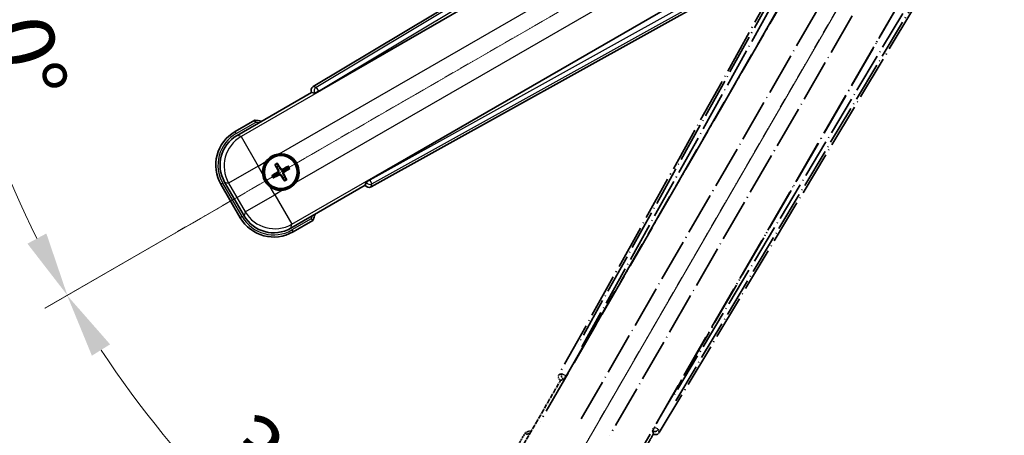
# Model space of a CAD drawing. Units: millimetres. Extents: x 0 to 10040, y 0 to 1686.
# Drawn here: x 214 to 443, y 263 to 360 of the extents above; entities that cross this region are included whole.
import ezdxf

# ---------------------------------------------------------------- set-up
doc = ezdxf.new("R2010")
doc.units = ezdxf.units.MM
doc.linetypes.add('DASH_DOUBLE_DOT', pattern=[0.4398, 0.24, -0.06, 0.0098, -0.06, 0.01, -0.06])
doc.linetypes.add('LONG_DASH_DOTTED', pattern=[0.61, 0.48, -0.06, 0.01, -0.06])
for name, color, linetype, lineweight in [('Dimension (ISO)', 7, 'Continuous', 18), ('Overlay (ISO)', 7, 'LONG_DASH_DOTTED', 35), ('Sketch Geometry (ISO)', 7, 'Continuous', 18), ('Visible (ISO)', 7, 'Continuous', 35), ('Visible Narrow (ISO)', 7, 'Continuous', 25)]:
    doc.layers.add(name, color=color, linetype=linetype, lineweight=lineweight)
doc.styles.add('Note Text (TK)', font='MS PGothic.ttf')
doc.dimstyles.new('Default - Method 1b (TK)', dxfattribs={"dimscale": 6, "dimtxt": 2.5, "dimasz": 2.5, "dimexe": 1, "dimexo": 1.5, "dimgap": 1, "dimtad": 1, "dimtoh": 1, "dimrnd": 1e-08, "dimdsep": 46, "dimtxsty": 'Note Text (TK)', "dimcen": 0.09, "dimdle": 5, "dimclrd": 100, "dimclre": 100, "dimclrt": 7, "dimadec": 1, "dimazin": 1, "dimtfac": 1, "dimtmove": 0, "dimatfit": 3, "dimfxl": 1, "dimtolj": 1, "dimlwd": -1, "dimlwe": -1, "dimarcsym": 0})

# ---------------------------------------------------------------- blocks, each defined once
blk = doc.blocks.new('*D41')
at = {"layer": 'Defpoints', "color": 0}
for p in [(435.88, 417.98), (428.09, 413.48), (431.38, 410.19), (248.97, 261.14)]:
    blk.add_point(p, dxfattribs=at)
at = {"layer": 'Dimension (ISO)', "color": 100}
for p, q in [((420.29, 408.98), (219.38, 292.98)), ((426.88, 402.39), (310.88, 201.48))]:
    blk.add_line(p, q, dxfattribs=at)
blk.add_arc((435.88, 417.98), 244, 213.5228, 236.4772, dxfattribs=at)
for points in [[(230.34, 281.91), (234.59, 284.55), (224.57, 295.98)], [(302.45, 216.69), (299.81, 212.44), (313.88, 206.67)]]:
    blk.add_solid(points, dxfattribs=at)
at = {"layer": 'Dimension (ISO)', "color": 7, "insert": (263.25, 264.64), "char_height": 15, "attachment_point": 4, "rotation": 315, "style": 'Note Text (TK)'}
blk.add_mtext('\\A1;30°', dxfattribs=at)
blk = doc.blocks.new('*D42')
at = {"layer": 'Defpoints', "color": 0}
for p in [(426.88, 417.98), (435.88, 417.98), (428.09, 413.48), (195.65, 375.62)]:
    blk.add_point(p, dxfattribs=at)
at = {"layer": 'Dimension (ISO)', "color": 100}
for p, q in [((417.88, 417.98), (185.94, 417.98)), ((420.29, 408.98), (219.43, 293.01))]:
    blk.add_line(p, q, dxfattribs=at)
blk.add_arc((435.88, 417.98), 243.94, 183.5237, 206.4763, dxfattribs=at)
for points in [[(189.9, 402.91), (194.9, 403.07), (191.94, 417.98)], [(219.73, 310.41), (215.32, 308.04), (224.62, 296.01)]]:
    blk.add_solid(points, dxfattribs=at)
at = {"layer": 'Dimension (ISO)', "color": 7, "insert": (209.76, 371.51), "char_height": 15, "attachment_point": 4, "rotation": 285, "style": 'Note Text (TK)'}
blk.add_mtext('\\A1;30°', dxfattribs=at)

msp = doc.modelspace()

# ---------------------------------------------------------------- linework, layer by layer
at = {"layer": 'Overlay (ISO)', "ltscale": 21.376524}
for p, q in [((415.2172, 414.2523), (339.1682, 277.4995)), ((362.5782, 263.9837), (442.9852, 398.2204))]:
    msp.add_line(p, q, dxfattribs=at)
at = {"layer": 'Overlay (ISO)', "ltscale": 20.88908}
for p, q in [((340.8526, 277.1604), (417.3066, 409.5827)), ((437.8965, 397.6951), (361.4424, 265.2729))]:
    msp.add_line(p, q, dxfattribs=at)
at = {"layer": 'Overlay (ISO)', "ltscale": 19.197996}
for p, q in [((411.9814, 407.3378), (343.6827, 284.5217)), ((366.4024, 271.4045), (438.615, 391.9609))]:
    msp.add_line(p, q, dxfattribs=at)
at = {"layer": 'Overlay (ISO)', "ltscale": 19.075785}
for p, q in [((344.5292, 283.9942), (412.393, 406.0284)), ((437.2751, 391.6627), (365.5223, 271.8738))]:
    msp.add_line(p, q, dxfattribs=at)
at = {"layer": 'Overlay (ISO)', "ltscale": 21.371948}
for p, q in [((413.0295, 402.0525), (334.8081, 266.5692)), ((355.2924, 254.7426), (433.5137, 390.2259))]:
    msp.add_line(p, q, dxfattribs=at)
at = {"layer": 'Overlay (ISO)', "ltscale": 20.580603}
for p, q in [((344.37, 267.1918), (419.695, 397.6585)), ((426.3756, 393.8015), (351.0506, 263.3347))]:
    msp.add_line(p, q, dxfattribs=at)
at = {"layer": 'Overlay (ISO)', "ltscale": 0.59363}
for p, q in [((339.8523, 277.6887), (339.2042, 277.5094)), ((339.5768, 276.1625), (340.2249, 276.3418)), ((361.0473, 264.3199), (361.2161, 263.669)), ((362.5688, 264.0199), (362.4, 264.6708))]:
    msp.add_line(p, q, dxfattribs=at)
at = {"layer": 'Overlay (ISO)', "ltscale": 0.143523}
for p, q in [((339.8964, 277.6942), (340.6942, 277.2505)), ((340.7219, 277.1503), (340.2655, 276.3597)), ((361.0425, 264.3641), (361.499, 265.1547)), ((361.5996, 265.1808), (362.3827, 264.7117))]:
    msp.add_line(p, q, dxfattribs=at)
at = {"layer": 'Overlay (ISO)', "ltscale": 2.154545}
for p, q in [((329.5426, 258.7958), (339.5578, 276.1427)), ((361.2084, 263.6427), (351.1932, 246.2958))]:
    msp.add_line(p, q, dxfattribs=at)
at = {"layer": 'Overlay (ISO)', "ltscale": 0.002019}
for p, q in [((339.5407, 276.1526), (339.5578, 276.1427)), ((361.2084, 263.6427), (361.2255, 263.6329))]:
    msp.add_line(p, q, dxfattribs=at)
at = {"layer": 'Overlay (ISO)', "ltscale": 0.659679}
for p, q in [((339.5578, 276.1427), (340.2853, 276.3376)), ((361.0135, 264.3702), (361.2084, 263.6427))]:
    msp.add_line(p, q, dxfattribs=at)
at = {"layer": 'Overlay (ISO)', "ltscale": 0.002629}
for p, q in [((340.2621, 276.351), (340.2841, 276.3384)), ((361.0147, 264.3695), (361.0367, 264.3568))]:
    msp.add_line(p, q, dxfattribs=at)
at = {"layer": 'Overlay (ISO)', "ltscale": 0.010361}
for p, q in [((340.8479, 277.1631), (340.7637, 277.2118)), ((361.5313, 265.2215), (361.4471, 265.2702))]:
    msp.add_line(p, q, dxfattribs=at)
at = {"layer": 'Overlay (ISO)', "ltscale": 0.574839}
msp.add_line((331.3642, 263.951), (328.6918, 259.3222), dxfattribs=at)
at = {"layer": 'Overlay (ISO)', "ltscale": 0.166859}
msp.add_arc((337.8731, 248.2248), 17.02, 107.259081, 112.484111, dxfattribs=at)
at = {"layer": 'Overlay (ISO)', "ltscale": 0.076064}
msp.add_arc((337.8731, 248.2248), 16.52, 109.306934, 111.762636, dxfattribs=at)
at = {"layer": 'Overlay (ISO)', "ltscale": 0.166556}
for centre, major_axis in [((340.0492, 277.0181), (-0.971, -0.2686)), ((361.7209, 264.506), (0.2529, -0.9752))]:
    msp.add_ellipse(centre, major_axis=major_axis, ratio=0.99255093, start_param=5.50956512, end_param=7.0568055, dxfattribs=at)
at = {"layer": 'Overlay (ISO)', "ltscale": 0.149691}
for centre, major_axis in [((340.759, 277.2145), (0.2666, -0.9638)), ((361.536, 265.2188), (0.968, 0.251))]:
    msp.add_ellipse(centre, major_axis=major_axis, ratio=0.99255093, start_param=4.01613081, end_param=5.40864715, dxfattribs=at)
at = {"layer": 'Overlay (ISO)', "ltscale": 0.159768}
for centre, major_axis, start_param, end_param in [((340.7768, 277.2042), (-0.5, -0.866), 0.08726646, 1.57079633), ((361.5182, 265.2291), (0.5, 0.866), 1.57079633, 3.05432619)]:
    msp.add_ellipse(centre, major_axis=major_axis, ratio=0.08748866, start_param=start_param, end_param=end_param, dxfattribs=at)
at = {"layer": 'Overlay (ISO)', "ltscale": 0.086815}
msp.add_open_spline([(331.7116, 263.5527), (331.7109, 263.5536), (331.7102, 263.5544), (331.6844, 263.5841), (331.6594, 263.6129), (331.6105, 263.6691), (331.5866, 263.6965), (331.5235, 263.769), (331.4867, 263.8111), (331.4267, 263.8796), (331.4034, 263.9062), (331.3722, 263.9419), (331.3642, 263.951), (331.3642, 263.951)], degree=3, knots=[-0.0809227639, -0.0809227639, -0.0809227639, -0.0809227639, -0.0805886357, -0.0805886357, -0.0691479127, -0.0691479127, -0.0577655589, -0.0577655589, -0.0376220805, -0.0376220805, -0.0185556094, -0.0185556094, 0, 0, 0, 0], dxfattribs=at)
at = {"layer": 'Sketch Geometry (ISO)', "color": 4, "linetype": 'DASH_DOUBLE_DOT', "lineweight": 18, "ltscale": 9.052937}
for q in [(249.6877, 310.4831), (328.3831, 231.7876)]:
    msp.add_line((435.8831, 417.9831), q, dxfattribs=at)
at = {"layer": 'Visible (ISO)'}
for p, q in [((416.1205, 425.0851), (281.8838, 344.6781)), ((283.1729, 343.5424), (415.5952, 419.9964)), ((427.4828, 399.4065), (295.0605, 322.9525)), ((295.3995, 321.2682), (432.1524, 397.3171)), ((264.1959, 333.2932), (281.5428, 343.3084)), ((281.5329, 343.3254), (281.5428, 343.3084)), ((281.5428, 343.3084), (282.2703, 343.1134)), ((268.3511, 336.8468), (263.7223, 334.1744)), ((273.0833, 326.3543), (273.4325, 325.9063)), ((273.8217, 326.1311), (273.6084, 326.6575)), ((275.9906, 326.0191), (275.5427, 325.6699)), ((272.9714, 324.1854), (272.445, 323.9721)), ((272.7481, 323.447), (273.1961, 323.7962)), ((275.6555, 323.1118), (275.3063, 323.5598)), ((275.7674, 325.2807), (276.2938, 325.4941)), ((260.428, 321.8802), (264.928, 314.0859)), ((265.8093, 314.5596), (261.2788, 322.4065)), ((274.917, 323.3351), (275.1304, 322.8087)), ((294.0428, 321.6577), (276.6959, 311.6425)), ((294.2377, 322.3852), (294.0428, 321.6577)), ((294.0428, 321.6577), (294.0526, 321.6407)), ((277.2223, 310.7917), (281.8511, 313.4641))]:
    msp.add_line(p, q, dxfattribs=at)
for radius in [4, 3.8385]:
    msp.add_circle((274.3694, 324.7331), radius, dxfattribs=at)
for centre, radius, start, end in [((266.1248, 319.9731), 17.02, 77.259081, 82.484111), ((268.2223, 326.3802), 9, 120, 210), ((274.3694, 324.7331), 4.25, 324.8332, 95.1668), ((274.3694, 324.7331), 4.25, 144.8332, 185.1668), ((274.3694, 324.7331), 1.5014, 111.392281, 128.607719), ((274.3694, 324.7331), 1.5014, 201.392281, 218.607719), ((274.3694, 324.7331), 1.5014, 291.392281, 308.607719), ((274.3694, 324.7331), 1.5014, 21.392281, 38.607719), ((274.3694, 324.7331), 4.25, 234.8332, 275.1668), ((266.1248, 319.9731), 17.02, 337.515889, 342.740919), ((272.7223, 318.5859), 9, 210, 300)]:
    msp.add_arc(centre, radius, start, end, dxfattribs=at)
for centre, major_axis, ratio, start_param, end_param in [((282.406, 343.8208), (-0.9752, 0.2529), 0.99255093, 5.50956512, 7.0568055), ((283.1292, 343.6181), (-0.866, -0.5), 0.08748866, 0.08726646, 1.57079633), ((268.264, 326.369), (-7.7863, 2.0863), 0.99243251, 5.50158524, 7.06478537), ((274.4991, 324.8016), (3.0339, -5.7466), 0.08715574, 4.36672138, 4.60659097), ((274.2452, 324.655), (-3.4598, 5.5008), 0.08715574, 4.81818699, 5.05805658), ((274.4379, 324.6033), (-5.7466, -3.0339), 0.08715574, 4.36672138, 4.60659097), ((274.4475, 324.6089), (-5.5008, -3.4598), 0.08715574, 4.81818699, 5.05805658), ((274.3009, 324.8628), (5.7466, 3.0339), 0.08715574, 4.36672138, 4.60659097), ((274.4936, 324.8112), (3.4598, -5.5008), 0.08715574, 4.81818699, 5.05805658), ((274.2397, 324.6646), (-3.0339, 5.7466), 0.08715574, 4.36672138, 4.60659097), ((274.2913, 324.8572), (5.5008, 3.4598), 0.08715574, 4.81818699, 5.05805658), ((294.9182, 322.1491), (-0.2686, -0.971), 0.99255093, 5.50956512, 7.0568055), ((295.1043, 322.8767), (0.866, 0.5), 0.08748866, 1.57079633, 3.05432619), ((272.7335, 318.6277), (-2.0863, -7.7863), 0.99243251, 5.50158524, 7.06478537)]:
    msp.add_ellipse(centre, major_axis=major_axis, ratio=ratio, start_param=start_param, end_param=end_param, dxfattribs=at)
for points, knots in [([(268.4528, 336.3282), (268.4526, 336.3293), (268.4524, 336.3304), (268.4449, 336.369), (268.4376, 336.4064), (268.4234, 336.4796), (268.4164, 336.5152), (268.398, 336.6096), (268.3872, 336.6644), (268.3695, 336.7538), (268.3627, 336.7885), (268.3534, 336.835), (268.3511, 336.8468), (268.3511, 336.8468)], [-0.0809227639, -0.0809227639, -0.0809227639, -0.0809227639, -0.0805886357, -0.0805886357, -0.0691479127, -0.0691479127, -0.0577655589, -0.0577655589, -0.0376220805, -0.0376220805, -0.0185556094, -0.0185556094, 0, 0, 0, 0]), ([(270.8951, 327.1809), (270.9494, 327.2579), (271.0063, 327.3332), (271.3991, 327.8186), (271.8138, 328.1651), (272.675, 328.6623), (273.1824, 328.8482), (273.7991, 328.9457), (273.8928, 328.9573), (273.9867, 328.9658)], [4.535339596, 4.535339596, 4.535339596, 4.535339596, 4.561894963, 4.561894963, 4.711051305, 4.711051305, 4.860207647, 4.860207647, 4.886763014, 4.886763014, 4.886763014, 4.886763014]), ([(273.0833, 326.3543), (273.0794, 326.3593), (273.0742, 326.3668), (273.0627, 326.3847), (273.0541, 326.3989), (273.0386, 326.4257), (273.0291, 326.4431), (273.0142, 326.4713), (273.0063, 326.4868), (272.9999, 326.4999)], [0.0459372434, 0.0459372434, 0.0459372434, 0.0459372434, 0.0499619147, 0.0499619147, 0.0549494088, 0.0549494088, 0.0600073503, 0.0600073503, 0.0644982316, 0.0644982316, 0.0644982316, 0.0644982316]), ([(273.524, 326.8025), (273.5322, 326.7903), (273.5416, 326.7758), (273.5586, 326.7488), (273.5689, 326.7319), (273.5844, 326.7051), (273.5924, 326.6905), (273.6021, 326.6716), (273.606, 326.6633), (273.6084, 326.6575)], [0.0156348301, 0.0156348301, 0.0156348301, 0.0156348301, 0.0201257115, 0.0201257115, 0.0251836529, 0.0251836529, 0.0301711471, 0.0301711471, 0.0341958184, 0.0341958184, 0.0341958184, 0.0341958184]), ([(275.9906, 326.0191), (275.9956, 326.023), (276.0032, 326.0283), (276.021, 326.0398), (276.0352, 326.0484), (276.0621, 326.0638), (276.0794, 326.0734), (276.1076, 326.0882), (276.1231, 326.0961), (276.1362, 326.1025)], [0.0459372434, 0.0459372434, 0.0459372434, 0.0459372434, 0.0499619147, 0.0499619147, 0.0549494088, 0.0549494088, 0.0600073503, 0.0600073503, 0.0644982316, 0.0644982316, 0.0644982316, 0.0644982316]), ([(271.9216, 321.2588), (271.8446, 321.313), (271.7692, 321.3699), (271.2838, 321.7627), (270.9374, 322.1775), (270.4402, 323.0386), (270.2542, 323.5461), (270.1568, 324.1628), (270.1451, 324.2565), (270.1367, 324.3503)], [4.535339596, 4.535339596, 4.535339596, 4.535339596, 4.561894963, 4.561894963, 4.711051305, 4.711051305, 4.860207647, 4.860207647, 4.886763014, 4.886763014, 4.886763014, 4.886763014]), ([(272.3, 323.8877), (272.3121, 323.8958), (272.3267, 323.9053), (272.3536, 323.9223), (272.3706, 323.9325), (272.3974, 323.9481), (272.4119, 323.9561), (272.4308, 323.9658), (272.4391, 323.9697), (272.445, 323.9721)], [0.0156348301, 0.0156348301, 0.0156348301, 0.0156348301, 0.0201257115, 0.0201257115, 0.0251836529, 0.0251836529, 0.0301711471, 0.0301711471, 0.0341958184, 0.0341958184, 0.0341958184, 0.0341958184]), ([(273.6807, 325.1455), (273.6992, 325.1096), (273.712, 325.0675), (273.7197, 324.9817), (273.7146, 324.938), (273.6906, 324.8603), (273.6702, 324.8212), (273.6209, 324.7612), (273.5947, 324.7382), (273.5668, 324.7203)], [0, 0, 0, 0, 0.0121827904, 0.0121827904, 0.0243655807, 0.0243655807, 0.0365656453, 0.0365656453, 0.0463302673, 0.0463302673, 0.0463302673, 0.0463302673]), ([(273.8325, 325.2256), (273.8555, 325.1865), (273.8729, 325.1438), (273.8928, 325.0665), (273.8987, 325.0262), (273.899, 324.9437), (273.8933, 324.9016), (273.8729, 324.8251), (273.8567, 324.7858), (273.8152, 324.7146), (273.79, 324.6826), (273.734, 324.6256), (273.6976, 324.5973), (273.6582, 324.5749)], [0.2183706741, 0.2183706741, 0.2183706741, 0.2183706741, 0.2324387752, 0.2324387752, 0.2443116158, 0.2443116158, 0.2561844563, 0.2561844563, 0.2680572968, 0.2680572968, 0.2799301374, 0.2799301374, 0.2939982384, 0.2939982384, 0.2939982384, 0.2939982384]), ([(273.8768, 324.1962), (273.9159, 324.2191), (273.9587, 324.2366), (274.036, 324.2565), (274.0763, 324.2624), (274.1587, 324.2627), (274.2009, 324.257), (274.2773, 324.2365), (274.3166, 324.2203), (274.3879, 324.1789), (274.4199, 324.1536), (274.4768, 324.0977), (274.5051, 324.0613), (274.5275, 324.0219)], [0.2183706741, 0.2183706741, 0.2183706741, 0.2183706741, 0.2324387752, 0.2324387752, 0.2443116158, 0.2443116158, 0.2561844563, 0.2561844563, 0.2680572968, 0.2680572968, 0.2799301374, 0.2799301374, 0.2939982384, 0.2939982384, 0.2939982384, 0.2939982384]), ([(273.957, 324.0444), (273.9929, 324.0629), (274.0349, 324.0756), (274.1207, 324.0833), (274.1645, 324.0782), (274.2422, 324.0543), (274.2812, 324.0338), (274.3412, 323.9846), (274.3643, 323.9583), (274.3822, 323.9304)], [0, 0, 0, 0, 0.0121827904, 0.0121827904, 0.0243655807, 0.0243655807, 0.0365656453, 0.0365656453, 0.0463302673, 0.0463302673, 0.0463302673, 0.0463302673]), ([(274.862, 325.2699), (274.8229, 325.247), (274.7801, 325.2296), (274.7028, 325.2096), (274.6625, 325.2038), (274.5801, 325.2035), (274.5379, 325.2091), (274.4615, 325.2296), (274.4221, 325.2458), (274.3509, 325.2872), (274.3189, 325.3125), (274.262, 325.3684), (274.2336, 325.4049), (274.2112, 325.4443)], [0.2183706741, 0.2183706741, 0.2183706741, 0.2183706741, 0.2324387752, 0.2324387752, 0.2443116158, 0.2443116158, 0.2561844563, 0.2561844563, 0.2680572968, 0.2680572968, 0.2799301374, 0.2799301374, 0.2939982384, 0.2939982384, 0.2939982384, 0.2939982384]), ([(274.7818, 325.4218), (274.7459, 325.4032), (274.7039, 325.3905), (274.618, 325.3828), (274.5743, 325.3879), (274.4966, 325.4118), (274.4575, 325.4323), (274.3976, 325.4815), (274.3745, 325.5078), (274.3566, 325.5357)], [0, 0, 0, 0, 0.0121827904, 0.0121827904, 0.0243655807, 0.0243655807, 0.0365656453, 0.0365656453, 0.0463302673, 0.0463302673, 0.0463302673, 0.0463302673]), ([(274.9062, 324.2405), (274.8833, 324.2796), (274.8659, 324.3224), (274.8459, 324.3996), (274.8401, 324.44), (274.8398, 324.5224), (274.8454, 324.5645), (274.8659, 324.641), (274.8821, 324.6803), (274.9236, 324.7515), (274.9488, 324.7836), (275.0047, 324.8405), (275.0412, 324.8688), (275.0806, 324.8912)], [0.2183706741, 0.2183706741, 0.2183706741, 0.2183706741, 0.2324387752, 0.2324387752, 0.2443116158, 0.2443116158, 0.2561844563, 0.2561844563, 0.2680572968, 0.2680572968, 0.2799301374, 0.2799301374, 0.2939982384, 0.2939982384, 0.2939982384, 0.2939982384]), ([(275.0581, 324.3207), (275.0396, 324.3566), (275.0268, 324.3986), (275.0191, 324.4844), (275.0242, 324.5282), (275.0481, 324.6058), (275.0686, 324.6449), (275.1179, 324.7049), (275.1441, 324.7279), (275.172, 324.7459)], [0, 0, 0, 0, 0.0121827904, 0.0121827904, 0.0243655807, 0.0243655807, 0.0365656453, 0.0365656453, 0.0463302673, 0.0463302673, 0.0463302673, 0.0463302673]), ([(276.4388, 325.5784), (276.4267, 325.5703), (276.4121, 325.5608), (276.3852, 325.5439), (276.3682, 325.5336), (276.3414, 325.5181), (276.3268, 325.5101), (276.3079, 325.5004), (276.2996, 325.4964), (276.2938, 325.4941)], [0.0156348301, 0.0156348301, 0.0156348301, 0.0156348301, 0.0201257115, 0.0201257115, 0.0251836529, 0.0251836529, 0.0301711471, 0.0301711471, 0.0341958184, 0.0341958184, 0.0341958184, 0.0341958184]), ([(272.7481, 323.447), (272.7432, 323.4431), (272.7356, 323.4379), (272.7178, 323.4263), (272.7035, 323.4177), (272.6767, 323.4023), (272.6593, 323.3928), (272.6312, 323.3779), (272.6157, 323.37), (272.6026, 323.3636)], [0.0459372434, 0.0459372434, 0.0459372434, 0.0459372434, 0.0499619147, 0.0499619147, 0.0549494088, 0.0549494088, 0.0600073503, 0.0600073503, 0.0644982316, 0.0644982316, 0.0644982316, 0.0644982316]), ([(277.8437, 322.2852), (277.7894, 322.2082), (277.7325, 322.1329), (277.3397, 321.6475), (276.925, 321.301), (276.0638, 320.8039), (275.5564, 320.6179), (274.9396, 320.5204), (274.8459, 320.5088), (274.7521, 320.5003)], [4.535339596, 4.535339596, 4.535339596, 4.535339596, 4.561894963, 4.561894963, 4.711051305, 4.711051305, 4.860207647, 4.860207647, 4.886763014, 4.886763014, 4.886763014, 4.886763014]), ([(275.2148, 322.6637), (275.2066, 322.6758), (275.1971, 322.6903), (275.1802, 322.7173), (275.1699, 322.7343), (275.1544, 322.761), (275.1464, 322.7756), (275.1367, 322.7945), (275.1328, 322.8028), (275.1304, 322.8087)], [0.0156348301, 0.0156348301, 0.0156348301, 0.0156348301, 0.0201257115, 0.0201257115, 0.0251836529, 0.0251836529, 0.0301711471, 0.0301711471, 0.0341958184, 0.0341958184, 0.0341958184, 0.0341958184]), ([(275.6555, 323.1118), (275.6593, 323.1068), (275.6646, 323.0993), (275.6761, 323.0814), (275.6847, 323.0672), (275.7001, 323.0404), (275.7097, 323.023), (275.7246, 322.9949), (275.7324, 322.9794), (275.7388, 322.9663)], [0.0459372434, 0.0459372434, 0.0459372434, 0.0459372434, 0.0499619147, 0.0499619147, 0.0549494088, 0.0549494088, 0.0600073503, 0.0600073503, 0.0644982316, 0.0644982316, 0.0644982316, 0.0644982316]), ([(281.4528, 313.8116), (281.4536, 313.8108), (281.4545, 313.8101), (281.4842, 313.7843), (281.5129, 313.7593), (281.5692, 313.7104), (281.5965, 313.6866), (281.669, 313.6234), (281.7111, 313.5866), (281.7797, 313.5267), (281.8063, 313.5034), (281.842, 313.4721), (281.8511, 313.4641), (281.8511, 313.4641)], [-0.0003347789, -0.0003347789, -0.0003347789, -0.0003347789, 0, 0, 0.011463002, 0.011463002, 0.0228675214, 0.0228675214, 0.0430502261, 0.0430502261, 0.0621538264, 0.0621538264, 0.0807455701, 0.0807455701, 0.0807455701, 0.0807455701])]:
    msp.add_open_spline(points, degree=3, knots=knots, dxfattribs=at)
for points, weights in [([(273.4325, 325.9063), (273.7027, 325.4471), (273.8325, 325.2256)], [1, 1.44871715606, 1.83096126169]), ([(274.2112, 325.4443), (274.0843, 325.6674), (273.8217, 326.1311)], [1.83096126169, 1.44871715606, 1]), ([(273.6582, 324.5749), (273.435, 324.448), (272.9714, 324.1854)], [1.83096126169, 1.44871715606, 1]), ([(273.1961, 323.7962), (273.6553, 324.0664), (273.8768, 324.1962)], [1, 1.44871715606, 1.83096126169]), ([(274.5275, 324.0219), (274.6544, 323.7987), (274.917, 323.3351)], [1.83096126169, 1.44871715606, 1]), ([(275.5427, 325.6699), (275.0834, 325.3997), (274.862, 325.2699)], [1, 1.44871715606, 1.83096126169]), ([(275.3063, 323.5598), (275.0361, 324.019), (274.9062, 324.2405)], [1, 1.44871715606, 1.83096126169]), ([(275.0806, 324.8912), (275.3038, 325.0181), (275.7674, 325.2807)], [1.83096126169, 1.44871715606, 1])]:
    msp.add_rational_spline(points, weights, degree=2, dxfattribs=at)
at = {"layer": 'Visible Narrow (ISO)'}
for p, q in [((416.5585, 424.7267), (282.607, 344.4906)), ((283.1189, 343.636), (416.2177, 423.3613)), ((415.6528, 419.9593), (265.1158, 333.0467)), ((273.9867, 328.9658), (418.9497, 412.6602)), ((422.8067, 405.9797), (277.8437, 322.2852)), ((276.9424, 312.5624), (427.4794, 399.475)), ((430.7081, 398.2632), (295.1145, 322.8589)), ((295.5987, 321.9883), (432.061, 397.8757)), ((282.607, 344.4906), (281.8838, 344.6781)), ((282.607, 344.4906), (283.1189, 343.636)), ((281.5329, 343.3254), (282.2562, 343.1379)), ((283.1189, 343.636), (282.2562, 343.1379)), ((282.2562, 343.1379), (282.2703, 343.1134)), ((283.1729, 343.5424), (283.1189, 343.636)), ((263.9723, 333.7414), (268.4528, 336.3282)), ((263.9723, 333.7414), (263.7223, 334.1744)), ((265.1158, 333.0467), (264.1959, 333.2932)), ((265.1158, 333.0467), (269.1006, 326.1448)), ((269.1006, 326.1448), (262.1988, 322.16)), ((269.1006, 326.1448), (270.8951, 327.1809)), ((270.1367, 324.3503), (269.1006, 326.1448)), ((273.5668, 324.7203), (273.6582, 324.5749)), ((273.6807, 325.1455), (273.8325, 325.2256)), ((273.957, 324.0444), (273.8768, 324.1962)), ((274.3566, 325.5357), (274.2112, 325.4443)), ((274.3822, 323.9304), (274.5275, 324.0219)), ((274.7818, 325.4218), (274.862, 325.2699)), ((275.0581, 324.3207), (274.9062, 324.2405)), ((275.172, 324.7459), (275.0806, 324.8912)), ((260.8611, 322.1302), (260.428, 321.8802)), ((265.3611, 314.3359), (260.8611, 322.1302)), ((261.2788, 322.4065), (262.1988, 322.16)), ((262.1988, 322.16), (266.0558, 315.4795)), ((294.2518, 322.3608), (294.0526, 321.6407)), ((294.2377, 322.3852), (294.2518, 322.3608)), ((294.2518, 322.3608), (295.1145, 322.8589)), ((295.1145, 322.8589), (295.0605, 322.9525)), ((295.1145, 322.8589), (295.5987, 321.9883)), ((295.3995, 321.2682), (295.5987, 321.9883)), ((266.0558, 315.4795), (272.9576, 319.4643)), ((272.9576, 319.4643), (271.9216, 321.2588)), ((274.7521, 320.5003), (272.9576, 319.4643)), ((272.9576, 319.4643), (276.9424, 312.5624)), ((266.0558, 315.4795), (265.8093, 314.5596)), ((265.3611, 314.3359), (264.928, 314.0859)), ((276.6959, 311.6425), (276.9424, 312.5624)), ((281.4528, 313.8116), (276.9723, 311.2247)), ((276.9723, 311.2247), (277.2223, 310.7917))]:
    msp.add_line(p, q, dxfattribs=at)
for centre, radius, start, end in [((266.1248, 319.9731), 16.52, 79.170506, 81.899064), ((268.2223, 326.3802), 8.5, 120, 210), ((274.3694, 324.7331), 2.2354, 112.220575, 127.779425), ((274.3694, 324.7331), 2.0694, 111.576216, 128.423784), ((274.3694, 324.7331), 2.0694, 21.576216, 38.423784), ((274.3694, 324.7331), 2.2354, 22.220575, 37.779425), ((274.3694, 324.7331), 2.2354, 202.220575, 217.779425), ((274.3694, 324.7331), 2.0694, 201.576216, 218.423784), ((274.3694, 324.7331), 2.0694, 291.576216, 308.423784), ((274.3694, 324.7331), 2.2354, 292.220575, 307.779425), ((266.1248, 319.9731), 16.52, 338.100936, 340.829494), ((272.7223, 318.5859), 8.5, 210, 300)]:
    msp.add_arc(centre, radius, start, end, dxfattribs=at)
for centre, major_axis, ratio, start_param, end_param in [((283.1189, 343.636), (-0.251, -0.968), 0.99255093, 3.93876879, 5.48600917), ((269.1006, 326.1448), (-2.0706, -7.7274), 0.99243251, 3.93078892, 5.49398905), ((295.1145, 322.8589), (0.9638, -0.2666), 0.99255093, 3.93876879, 5.48600917), ((272.9576, 319.4643), (7.7274, -2.0706), 0.99243251, 3.93078892, 5.49398905)]:
    msp.add_ellipse(centre, major_axis=major_axis, ratio=ratio, start_param=start_param, end_param=end_param, dxfattribs=at)

# ---------------------------------------------------------------- dimensions: what is measured, and where the dimension line sits
at = {"layer": 'Dimension (ISO)', "color": 100}
for base, p1, p2, picture, middle in [((195.6475, 375.623), (426.8831, 417.9831), (428.0889, 413.4831), '*D42', (200.2536, 354.8463)), ((248.9683, 261.1429), (428.0889, 413.4831), (431.3831, 410.1888), '*D41', (263.3491, 245.449))]:
    dim = msp.add_angular_dim_3p(base=base, center=(435.8831, 417.9831), p1=p1, p2=p2, dimstyle='Default - Method 1b (TK)', override={"dimgap": 1, "dimtoh": 0, "dimadec": 0, "dimtol": 0, "dimlim": 0, "dimtp": 0, "dimtm": 0, "dimtdec": 0}, dxfattribs=at)
    dim.commit()
    dim.dimension.update_dxf_attribs({"geometry": picture, "text_midpoint": middle, "dimtype": 165})

doc.saveas('drawing.dxf')
